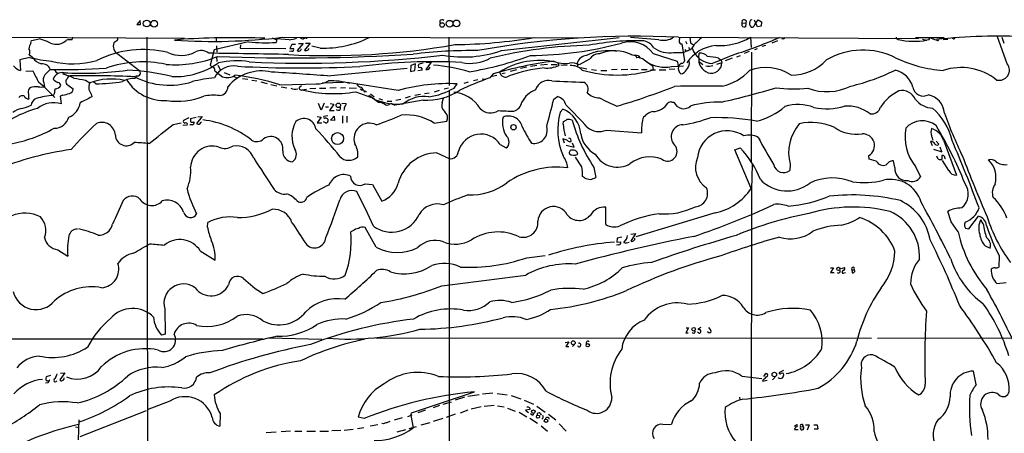
# Model space of a CAD drawing. Extents: x 12 to 1050, y 20 to 887.
# Drawn here: x 184 to 445, y 762 to 872 of the extents above; entities that cross this region are included whole.
import ezdxf

# ---------------------------------------------------------------- set-up
doc = ezdxf.new("R2010")
doc.units = 0
doc.header["$MEASUREMENT"] = 0
doc.layers.add('MAIN', color=5, linetype='CONTINUOUS')

msp = doc.modelspace()

# ---------------------------------------------------------------- linework, layer by layer
at = {"layer": 'MAIN'}
for p, q in [((215.9, 871.5586), (214.9687, 870.4579)), ((215.9847, 870.4579), (215.9, 871.5586)), ((295.4867, 871.3893), (295.4867, 870.7119)), ((375.7507, 870.8813), (375.8353, 871.6433)), ((375.7507, 870.8813), (376.682, 870.7966)), ((375.7507, 870.5426), (375.7507, 870.8813)), ((376.682, 870.7966), (376.5973, 869.8653)), ((376.7667, 871.4739), (376.682, 870.7966)), ((379.8147, 869.8653), (379.0527, 871.6433)), ((379.1373, 870.4579), (379.984, 871.7279)), ((379.984, 871.7279), (380.9153, 871.1353)), ((380.9153, 871.1353), (380.746, 870.0346)), ((214.9687, 870.4579), (215.9847, 870.4579)), ((380.746, 870.0346), (379.8147, 869.8653)), ((180.9327, 867.0713), (227.6687, 866.8173)), ((186.8593, 865.5473), (187.0287, 866.2246)), ((187.0287, 866.2246), (189.0607, 866.6479)), ((197.866, 866.3939), (198.0353, 867.0713)), ((209.7193, 866.1399), (208.8727, 865.6319)), ((217.678, 867.0713), (217.8473, 721.4446)), ((227.4147, 866.5633), (225.044, 866.3093)), ((244.6867, 865.8859), (235.5427, 863.7693)), ((236.0507, 866.9866), (236.0507, 866.1399)), ((250.952, 866.9019), (252.0527, 866.3939)), ((252.1373, 866.6479), (251.968, 865.7166)), ((255.4393, 866.3939), (252.1373, 866.6479)), ((253.5767, 867.0713), (332.3167, 866.9019)), ((257.3867, 866.9866), (257.3867, 866.8173)), ((259.1647, 866.6479), (259.5033, 866.9019)), ((259.842, 866.8173), (259.5033, 866.9019)), ((261.0273, 865.4626), (259.5033, 863.6846)), ((259.7573, 865.5473), (261.0273, 865.4626)), ((297.8573, 867.0713), (297.942, 854.2866)), ((311.8273, 863.5153), (343.0693, 866.9866)), ((353.6527, 866.3939), (346.1173, 866.9866)), ((358.8173, 867.0713), (422.5713, 866.7326)), ((360.68, 866.0553), (361.0187, 865.2933)), ((361.8653, 867.0713), (362.0347, 865.6319)), ((362.0347, 865.6319), (362.7967, 865.0393)), ((377.952, 867.0713), (378.1213, 864.3619)), ((385.1487, 866.1399), (383.6247, 865.5473)), ((386.588, 866.6479), (386.2493, 866.5633)), ((416.814, 866.7326), (417.1527, 866.4786)), ((421.7247, 866.9866), (429.3447, 866.9866)), ((423.5873, 866.5633), (424.7727, 866.3093)), ((425.2807, 866.3939), (424.7727, 866.3093)), ((430.3607, 866.4786), (429.0907, 866.3939)), ((431.8847, 866.6479), (431.546, 866.7326)), ((446.1087, 860.0439), (443.5687, 867.1559)), ((444.6693, 867.0713), (445.1773, 865.5473)), ((235.5427, 863.7693), (234.442, 859.7053)), ((236.1353, 864.7853), (236.22, 863.0919)), ((242.57, 865.0393), (242.4007, 864.1926)), ((242.4007, 864.1926), (254.5927, 864.1079)), ((256.1167, 863.3459), (255.524, 863.2613)), ((256.1167, 865.1239), (255.6087, 864.1079)), ((255.6087, 864.1079), (256.6247, 864.1079)), ((257.1327, 865.1239), (256.1167, 865.1239)), ((259.1647, 865.3779), (257.556, 863.5999)), ((257.8947, 865.3779), (259.1647, 865.3779)), ((263.652, 864.1926), (261.4507, 864.7006)), ((357.5473, 863.0073), (360.2567, 863.0073)), ((359.7487, 865.2933), (360.426, 860.8059)), ((361.3573, 863.5153), (360.2567, 863.0073)), ((360.5107, 863.8539), (360.8493, 863.2613)), ((361.5267, 864.4466), (361.7807, 863.9386)), ((364.236, 861.7373), (364.3207, 862.8379)), ((377.6133, 863.2613), (376.2587, 862.7533)), ((378.206, 863.0919), (378.1213, 834.1359)), ((379.73, 864.0233), (379.0527, 863.7693)), ((381.9313, 864.8699), (381, 864.6159)), ((186.5207, 861.7373), (183.896, 861.0599)), ((183.896, 861.0599), (184.15, 858.2659)), ((187.3673, 861.6526), (186.436, 862.4146)), ((210.058, 862.5839), (215.8153, 858.1813)), ((236.1353, 861.9066), (236.22, 860.6366)), ((290.9993, 860.2133), (289.9833, 859.9593)), ((293.116, 860.4673), (291.7613, 858.5199)), ((291.846, 860.4673), (293.116, 860.4673)), ((326.8133, 860.3826), (327.0673, 859.6206)), ((331.8933, 860.2133), (331.978, 859.2819)), ((335.1953, 861.2293), (332.486, 859.7899)), ((347.3873, 862.2453), (347.726, 861.6526)), ((349.6733, 861.0599), (352.1287, 859.3666)), ((352.1287, 862.7533), (358.4787, 860.7213)), ((361.7807, 860.1286), (361.696, 860.7213)), ((364.4053, 860.5519), (365.3367, 859.8746)), ((370.332, 860.2979), (368.8927, 859.8746)), ((369.4853, 861.5679), (370.1627, 860.9753)), ((370.1627, 860.9753), (370.332, 860.2979)), ((373.0413, 861.4833), (371.2633, 860.8059)), ((374.3113, 861.9066), (375.3273, 862.2453)), ((185.5047, 858.0966), (187.3673, 858.1813)), ((195.4953, 857.5886), (195.326, 857.3346)), ((215.8153, 858.1813), (215.9, 857.2499)), ((235.712, 858.1813), (237.744, 856.5726)), ((236.474, 859.7053), (237.1513, 858.5199)), ((238.1673, 857.7579), (239.6913, 857.0806)), ((265.5993, 856.8266), (286.766, 858.8586)), ((287.782, 859.6206), (287.6973, 858.0119)), ((287.6973, 858.0119), (288.798, 858.2659)), ((288.9673, 860.0439), (287.782, 859.6206)), ((288.798, 858.2659), (288.9673, 860.0439)), ((290.7453, 858.3506), (289.6447, 858.1813)), ((292.5233, 858.6046), (292.862, 859.1126)), ((312.8433, 857.5886), (311.912, 857.3346)), ((315.8067, 858.4353), (314.1133, 858.0119)), ((318.516, 859.1126), (316.9073, 858.7739)), ((321.2253, 859.6206), (319.532, 859.2819)), ((324.0193, 859.8746), (322.1567, 859.7053)), ((325.0353, 859.8746), (326.644, 859.8746)), ((327.5753, 859.7899), (329.2687, 859.7053)), ((332.9093, 859.0279), (334.518, 858.6893)), ((335.7033, 858.5199), (337.058, 858.3506)), ((338.2433, 858.2659), (339.7673, 858.2659)), ((342.5613, 858.5199), (341.0373, 858.4353)), ((343.5773, 858.5199), (345.3553, 858.6046)), ((346.202, 858.6046), (348.1493, 858.5199)), ((348.996, 858.5199), (350.52, 858.5199)), ((351.3667, 858.4353), (352.7213, 858.4353)), ((351.9593, 859.6206), (352.1287, 858.4353)), ((353.7373, 858.4353), (355.4307, 858.4353)), ((357.886, 858.6046), (356.362, 858.5199)), ((356.9547, 859.2819), (360.172, 859.4513)), ((358.9867, 859.5359), (358.8173, 859.2819)), ((190.3307, 854.9639), (190.5, 853.9479)), ((201.3373, 855.7259), (202.5227, 854.9639)), ((204.1313, 854.7099), (203.454, 855.2179)), ((214.7993, 856.8266), (214.5453, 856.1493)), ((240.792, 856.6573), (241.6387, 856.3186)), ((243.078, 856.1493), (244.4327, 855.9799)), ((245.5333, 855.7259), (246.888, 855.4719)), ((247.904, 855.2179), (249.5973, 854.7946)), ((269.9173, 855.0486), (264.2447, 854.8793)), ((284.3953, 852.9319), (270.8487, 855.0486)), ((303.022, 855.1333), (301.8367, 854.7946)), ((305.562, 855.8106), (304.3767, 855.4719)), ((306.6627, 856.0646), (307.6787, 855.9799)), ((309.626, 857.3346), (308.6947, 856.3186)), ((310.5573, 856.9113), (308.9487, 856.5726)), ((196.7653, 854.3713), (198.12, 853.3553)), ((250.6133, 854.5406), (252.1373, 854.2019)), ((252.984, 854.4559), (263.144, 854.7099)), ((253.3227, 853.9479), (254.8467, 853.6939)), ((258.318, 853.9479), (258.7413, 854.2866)), ((258.826, 853.1013), (260.0113, 853.2706)), ((262.5513, 853.4399), (260.9427, 853.3553)), ((263.4827, 853.5246), (265.176, 853.5246)), ((267.97, 853.6939), (266.2767, 853.6093)), ((270.4253, 853.6939), (269.0707, 853.6093)), ((271.3567, 853.6939), (273.304, 853.6093)), ((273.1347, 852.5933), (278.0453, 850.8153)), ((274.828, 853.0166), (275.1667, 853.1013)), ((275.1667, 853.0166), (275.4207, 852.5086)), ((275.7593, 852.6779), (276.0133, 852.6779)), ((295.3173, 852.9319), (293.9627, 852.5086)), ((297.7727, 853.5246), (296.5873, 853.2706)), ((297.942, 852.7626), (297.942, 689.0173)), ((299.2967, 853.6093), (300.0587, 854.7099)), ((195.326, 851.7466), (194.6487, 851.4079)), ((194.6487, 851.4079), (194.9027, 849.3759)), ((202.946, 851.8313), (203.0307, 851.2386)), ((279.146, 849.7993), (276.606, 851.6619)), ((277.0293, 852.0853), (278.0453, 851.2386)), ((279.2307, 850.8153), (280.2467, 850.4766)), ((281.5167, 850.1379), (282.702, 850.1379)), ((290.9993, 850.3919), (283.5487, 849.0373)), ((285.0727, 850.5613), (283.8027, 850.3073)), ((287.6127, 851.3233), (286.258, 850.8999)), ((290.322, 851.9159), (288.798, 851.6619)), ((292.608, 852.2546), (291.4227, 852.0853)), ((296.0793, 849.7993), (296.418, 850.8999)), ((325.7127, 850.6459), (326.7287, 851.3233)), ((357.0393, 849.8839), (357.632, 849.8839)), ((263.9907, 847.7673), (263.2287, 849.4606)), ((264.7527, 849.5453), (263.9907, 847.7673)), ((265.0913, 848.6139), (265.8533, 848.6139)), ((267.2927, 849.2913), (266.192, 847.6826)), ((266.192, 847.6826), (267.3773, 847.6826)), ((266.3613, 849.4606), (267.2927, 849.2913)), ((269.4093, 849.5453), (270.5947, 849.4606)), ((281.686, 849.0373), (281.178, 848.9526)), ((327.406, 847.1746), (328.0833, 848.0213)), ((228.7693, 845.6506), (227.4147, 844.9733)), ((230.7167, 845.8199), (229.2773, 845.3966)), ((232.3253, 846.0739), (230.886, 844.2113)), ((231.2247, 845.9893), (232.3253, 846.0739)), ((231.9867, 844.4653), (232.156, 844.6346)), ((262.89, 846.0739), (263.9907, 845.9046)), ((263.9907, 845.9046), (262.89, 844.3806)), ((265.0913, 844.3806), (264.5833, 844.6346)), ((265.684, 846.2433), (264.668, 846.0739)), ((266.446, 845.0579), (267.3773, 846.1586)), ((267.462, 844.9733), (266.446, 845.0579)), ((267.3773, 846.1586), (267.462, 844.9733)), ((269.5787, 846.2433), (269.5787, 844.2959)), ((270.764, 846.1586), (270.764, 844.4653)), ((293.9627, 844.2959), (297.3493, 844.8039)), ((328.168, 844.0419), (328.3373, 844.7193)), ((224.6207, 843.9573), (226.7373, 844.3806)), ((228.346, 843.7879), (227.2453, 843.7033)), ((229.7007, 843.8726), (229.108, 843.8726)), ((262.89, 844.3806), (264.16, 844.3806)), ((339.6827, 842.4333), (348.996, 841.7559)), ((328.0833, 840.1473), (328.5067, 839.0466)), ((425.704, 839.3853), (426.212, 838.3693)), ((427.228, 839.4699), (427.99, 838.7079)), ((429.26, 839.5546), (432.6467, 830.4953)), ((311.4887, 838.6233), (313.0973, 837.6919)), ((329.0147, 838.4539), (331.1313, 837.9459)), ((331.1313, 837.9459), (330.708, 838.9619)), ((373.8033, 837.1839), (375.2427, 837.6919)), ((378.1213, 826.9393), (373.8033, 837.1839)), ((426.5507, 837.3533), (428.752, 836.6759)), ((428.752, 836.6759), (428.3287, 837.9459)), ((294.64, 836.4219), (297.942, 834.8979)), ((333.1633, 832.6966), (331.47, 835.2366)), ((409.448, 834.7286), (409.3633, 835.6599)), ((411.3107, 834.2206), (409.448, 834.7286)), ((414.782, 834.0513), (414.02, 833.2046)), ((416.306, 832.5273), (415.8827, 834.3053)), ((427.8207, 834.7286), (427.3973, 835.4906)), ((428.752, 835.6599), (428.752, 834.6439)), ((430.6147, 831.6806), (428.9213, 834.3899)), ((336.3807, 832.5273), (336.8887, 829.9026)), ((378.3753, 833.2893), (378.206, 826.6853)), ((388.4507, 833.3739), (388.366, 831.7653)), ((421.7247, 832.7813), (423.0793, 830.0719)), ((333.8407, 829.7333), (333.3327, 830.1566)), ((275.59, 828.2093), (277.5373, 828.0399)), ((277.5373, 828.0399), (280.0773, 823.5526)), ((378.206, 826.6853), (377.952, 639.1486)), ((339.5133, 817.3719), (339.5133, 822.0286)), ((368.554, 820.5046), (347.472, 814.1546)), ((431.2073, 818.1339), (430.3607, 820.8433)), ((435.9487, 816.2713), (438.4887, 819.5733)), ((439.7587, 817.5413), (439.0813, 818.6419)), ((233.7647, 816.6946), (233.8493, 817.9646)), ((278.5533, 811.3606), (275.6747, 816.6099)), ((433.07, 815.4246), (431.2073, 818.1339)), ((434.7633, 816.9486), (435.0173, 816.4406)), ((435.0173, 816.4406), (435.9487, 816.2713)), ((272.3727, 815.6786), (271.8647, 815.4246)), ((342.5613, 813.7313), (342.4767, 812.7153)), ((343.7467, 814.0699), (342.5613, 813.7313)), ((346.202, 814.8319), (347.3873, 815.0013)), ((347.3873, 815.0013), (346.202, 812.9693)), ((194.056, 810.6833), (196.6807, 808.9899)), ((342.9847, 812.0379), (342.392, 811.9533)), ((342.4767, 812.7153), (343.4927, 812.7999)), ((440.2667, 811.6993), (441.6213, 811.1066)), ((231.8173, 810.4293), (235.7967, 807.9739)), ((318.516, 808.5666), (323.4267, 809.1593)), ((443.992, 809.0746), (443.9073, 806.1113)), ((399.2033, 805.9419), (399.9653, 805.9419)), ((399.9653, 805.9419), (399.2033, 804.6719)), ((402.082, 805.6879), (402.9287, 806.0266)), ((404.876, 805.3493), (404.9607, 804.5873)), ((404.876, 805.3493), (405.4687, 805.3493)), ((405.5533, 805.1799), (405.4687, 805.3493)), ((399.2033, 804.6719), (400.1347, 804.6719)), ((402.844, 804.5873), (403.1827, 804.6719)), ((443.3993, 801.7086), (445.8547, 801.9626)), ((222.4193, 795.0199), (222.504, 788.3313)), ((361.5267, 789.9399), (360.7647, 788.6699)), ((360.8493, 789.9399), (361.5267, 789.9399)), ((364.744, 790.0246), (363.982, 789.6013)), ((366.776, 790.0246), (367.4533, 789.2626)), ((57.2347, 787.0613), (248.4967, 787.0613)), ((222.504, 788.3313), (221.5727, 788.0773)), ((250.0207, 787.3153), (264.16, 786.9766)), ((278.4687, 787.3153), (410.0407, 787.2306)), ((360.7647, 788.6699), (361.3573, 788.6699)), ((364.1513, 788.6699), (363.8973, 788.8393)), ((366.6913, 788.8393), (366.522, 788.9239)), ((411.6493, 787.2306), (455.676, 787.3153)), ((328.7607, 786.1299), (329.692, 786.2993)), ((329.692, 786.2993), (328.93, 785.0293)), ((328.93, 785.0293), (329.692, 785.0293)), ((331.216, 785.5373), (330.708, 785.0293)), ((192.1087, 777.3246), (190.9233, 776.9859)), ((195.9187, 778.0019), (194.564, 776.2239)), ((194.7333, 777.9173), (195.9187, 778.0019)), ((375.666, 777.1553), (381, 776.5626)), ((381.508, 777.0706), (382.016, 777.8326)), ((384.81, 777.2399), (383.794, 776.2239)), ((386.6727, 778.6793), (385.6567, 778.1713)), ((437.896, 774.9539), (437.134, 778.5099)), ((191.3467, 775.3773), (190.754, 775.2926)), ((191.4313, 775.9699), (191.6853, 775.8853)), ((381.3387, 776.1393), (381.1693, 775.8006)), ((381.1693, 775.8006), (382.3547, 776.0546)), ((287.9513, 767.4186), (304.6307, 773.0066)), ((302.006, 771.5673), (299.5507, 770.8053)), ((302.8527, 771.8213), (305.9007, 772.3293)), ((309.5413, 772.6679), (306.832, 772.4139)), ((310.7267, 772.5833), (313.3513, 772.1599)), ((314.3673, 771.9906), (316.992, 771.1439)), ((374.9887, 771.5673), (375.158, 770.8899)), ((223.774, 770.5513), (217.7627, 768.1806)), ((295.402, 769.3659), (293.7087, 768.7733)), ((296.3333, 769.7046), (298.5347, 770.3819)), ((306.4087, 769.0273), (303.784, 768.4346)), ((309.88, 769.3659), (307.2553, 769.1119)), ((310.8113, 769.2813), (312.5047, 769.0273)), ((313.436, 768.6886), (315.468, 767.8419)), ((317.8387, 770.8053), (320.294, 769.7046)), ((319.3627, 768.6886), (319.3627, 768.3499)), ((321.2253, 769.1966), (323.4267, 767.5879)), ((217.5087, 767.9266), (199.898, 761.0686)), ((237.1513, 767.2493), (237.0667, 763.8626)), ((275.336, 765.8946), (273.812, 766.3179)), ((285.496, 766.0639), (283.2947, 765.4713)), ((286.9353, 766.4873), (288.1207, 766.9106)), ((287.782, 766.7413), (287.9513, 767.4186)), ((287.782, 766.7413), (288.3747, 763.4393)), ((291.6767, 768.0959), (289.6447, 767.4186)), ((299.5507, 767.0799), (297.18, 766.2333)), ((302.8527, 768.0959), (300.8207, 767.3339)), ((316.484, 767.5879), (318.516, 766.4026)), ((319.3627, 768.3499), (318.1773, 768.0959)), ((318.1773, 768.0959), (319.024, 767.5033)), ((319.8707, 766.9106), (319.532, 767.1646)), ((322.072, 767.2493), (322.326, 766.8259)), ((324.2733, 767.0799), (326.2207, 765.5559)), ((198.7127, 763.6933), (199.7287, 763.5239)), ((199.644, 765.5559), (199.39, 760.3066)), ((275.2513, 763.4393), (273.558, 763.1853)), ((278.9767, 764.2859), (276.9447, 763.8626)), ((280.416, 764.5399), (280.0773, 764.6246)), ((287.3587, 763.2699), (289.306, 763.7779)), ((292.7773, 764.7939), (290.4067, 764.1166)), ((296.2487, 765.8946), (293.7087, 765.1326)), ((319.3627, 765.9793), (321.3947, 764.7093)), ((322.326, 763.9473), (324.0193, 762.5926)), ((327.152, 764.5399), (329.0147, 762.5926)), ((354.6687, 764.3706), (356.9547, 764.4553)), ((389.636, 763.8626), (390.2287, 764.3706)), ((391.2447, 763.6933), (391.922, 763.7779)), ((392.5993, 764.2859), (393.5307, 764.2859)), ((393.5307, 764.2859), (393.0227, 762.8466)), ((394.8007, 764.2859), (395.6473, 764.2859)), ((395.6473, 764.2859), (395.8167, 763.1006)), ((251.968, 762.3386), (249.3433, 762.0846)), ((255.778, 762.5926), (253.3227, 762.4233)), ((256.9633, 762.5926), (258.826, 762.5926)), ((260.1807, 762.5926), (262.4667, 762.5926)), ((263.5673, 762.5926), (265.938, 762.5926)), ((269.1553, 762.7619), (266.7847, 762.6773)), ((272.4573, 763.0159), (270.0867, 762.7619)), ((286.3427, 762.9313), (284.0567, 762.3386)), ((389.636, 763.0159), (390.5673, 763.0159)), ((395.8167, 763.1006), (394.8853, 763.1006))]:
    msp.add_line(p, q, dxfattribs=at)
for centre, radius in [((217.6155, 870.7222), 0.8957), ((219.6, 870.643), 0.903), ((296.0742, 870.3298), 0.5948), ((298.0565, 870.6741), 0.8873), ((299.8643, 870.7499), 0.8875), ((268.5246, 849.0026), 0.5986), ((315.0186, 843.2101), 0.7148), ((268.293, 840.1833), 1.5812), ((401.2858, 805.6075), 0.4418), ((362.8765, 789.6117), 0.4772), ((330.8736, 786.0146), 0.5273), ((334.7367, 785.375), 0.4354), ((384.2822, 777.6008), 0.6117), ((320.2875, 767.742), 0.4572), ((321.5035, 766.4079), 0.4155), ((323.6392, 765.323), 0.453)]:
    msp.add_circle(centre, radius, dxfattribs=at)
for centre, radius, start, end in [((296.0989, 870.8487), 0.8167, 60.36824, 138.554055), ((376.1896, 870.9459), 0.7822, 42.456001, 116.931928), ((378.8966, 870.7225), 1.2199, 155.937366, 230.541402), ((378.2484, 871.1945), 0.4664, 74.211537, 176.878093), ((376.0624, 870.2847), 0.4046, 140.395708, 235.850351), ((376.3855, 871.4317), 1.5807, 249.629778, 277.700518), ((378.2568, 870.678), 0.9076, 261.41367, 345.965288), ((189.4006, 863.8535), 3.054, 146.316176, 176.812781), ((186.187, 854.7467), 12.2432, 61.074577, 76.425032), ((193.5468, 869.2785), 4.0779, 249.350056, 313.271036), ((197.3577, 861.7822), 4.6396, 83.710267, 102.645474), ((211.264, 864.8073), 2.5295, 160.974099, 241.524042), ((209.3997, 866.6441), 0.597, 302.369607, 35.007745), ((235.2281, 1019.5484), 153.5771, 266.197778, 276.861794), ((241.1617, 615.7688), 251.171, 88.210606, 93.13746), ((249.1602, 901.6186), 36.0116, 262.864071, 274.471848), ((254.8979, 873.5743), 7.2008, 274.311926, 290.220223), ((259.2496, 868.1725), 1.527, 236.315136, 266.812677), ((259.969, 867.0854), 0.2966, 244.652905, 357.275527), ((264.4243, 892.4091), 28.2271, 268.432177, 295.757389), ((297.9304, 1001.7115), 136.5962, 270.644127, 279.494905), ((347.5367, 635.4525), 231.8933, 87.21171, 100.428517), ((319.283, 953.8835), 91.6385, 270.155684, 285.428426), ((347.9517, 797.1213), 69.038, 88.641299, 100.71938), ((345.9263, 858.1835), 7.7041, 36.38202, 107.092176), ((348.8794, 862.2064), 3.9969, 31.206404, 79.778109), ((354.7955, 871.3579), 5.0939, 257.035397, 302.698596), ((359.6709, 865.9895), 0.7005, 167.602486, 276.37632), ((364.3521, 865.5073), 5.4026, 164.108649, 173.275665), ((787.3924, 400.4641), 629.3332, 132.1580245, 132.3872069), ((369.6758, 881.322), 16.4796, 266.68654, 300.146196), ((333.6924, 986.7177), 130.4774, 288.059974, 293.510134), ((386.6557, 867.0967), 0.4539, 261.421795, 345.960695), ((416.814, 866.9443), 0.2116, 143.124688, 270), ((421.3795, 885.1555), 19.1492, 257.248106, 280.206577), ((424.5772, 867.0462), 0.9594, 317.162672, 356.438195), ((428.5398, 872.8568), 6.5947, 242.890975, 258.526323), ((427.6676, 866.8791), 0.6547, 227.822852, 299.501727), ((443.6188, 716.7794), 150.5755, 87.053844, 96.184476), ((431.927, 866.9442), 0.2993, 261.875312, 8.143638), ((185.1387, 863.1529), 1.4927, 330.355577, 35.670652), ((216.6714, 836.5656), 27.2516, 75.996035, 116.797482), ((226.7344, 870.5), 8.2565, 245.160398, 297.503566), ((232.0615, 860.238), 3.3058, 51.85611, 117.261118), ((160.0364, -4429.0207), 5292.3769, 88.9689363, 89.1981185), ((266.0524, 1054.3571), 192.1605, 266.783363, 280.013707), ((256.1167, 863.8963), 0.5503, 270, 22.613458), ((258.0237, 864.0264), 0.633, 222.36198, 359.719407), ((259.8382, 863.9118), 0.4047, 214.153419, 309.575331), ((260.1516, 864.1348), 0.5378, 264.065721, 357.132806), ((303.4759, 742.9643), 120.569, 89.008612, 97.195158), ((301.7679, 892.7561), 30.9227, 259.718554, 288.984207), ((337.5928, 745.2256), 119.7547, 91.187628, 103.88046), ((339.9306, 851.0716), 12.4528, 78.202076, 116.196524), ((341.8533, 852.8615), 10.6041, 64.275153, 112.355566), ((356.5141, 870.2204), 7.2867, 234.647695, 278.151564), ((369.7323, 854.3918), 10.5266, 95.500399, 145.870482), ((360.4855, 866.1651), 2.7895, 288.211514, 341.788486), ((367.9615, 865.8861), 5.7581, 197.103826, 269.156174), ((364.5365, 860.1137), 2.7327, 43.400091, 94.52928), ((407.84, 844.2769), 19.4032, 63.573742, 120.121805), ((196.3791, 901.1192), 40.5971, 255.94606, 264.322254), ((190.3292, 863.433), 3.4558, 211.010103, 258.721282), ((198.0569, 883.3215), 23.3065, 255.858461, 285.755281), ((216.5598, 831.7856), 28.7647, 77.556359, 109.747937), ((225.2593, 889.1639), 29.3959, 265.118796, 292.426963), ((225.1545, 876.5009), 19.8628, 267.482393, 305.338695), ((256.719, 1361.9665), 500.3849, 267.681246, 273.627108), ((241.4263, 838.545), 22.2725, 81.141906, 102.400791), ((259.743, 1173.883), 313.6846, 267.279806, 276.683061), ((293.5487, 717.8855), 142.7093, 86.874891, 97.777925), ((303.6212, 871.0315), 10.8929, 257.850762, 298.770651), ((289.4719, 942.6539), 85.8438, 279.253621, 290.497847), ((339.4854, 755.748), 105.884, 97.520066, 106.379671), ((321.934, 841.055), 19.8619, 77.78615, 122.304925), ((328.6391, 867.9213), 7.8043, 247.304912, 279.009954), ((330.5808, 856.3267), 3.9527, 61.183618, 100.488046), ((334.7488, 859.2474), 3.0144, 96.007713, 161.311404), ((337.7728, 859.6419), 3.0271, 89.106571, 148.37241), ((347.1843, 864.7348), 2.4078, 239.106027, 272.818557), ((347.1601, 860.3203), 2.0147, 38.26185, 85.941129), ((348.0294, 859.1541), 2.5169, 49.219687, 96.923691), ((355.2614, 867.9579), 8.8397, 236.909832, 281.043625), ((355.7736, 859.3207), 3.0462, 357.678342, 27.373438), ((359.4523, 861.1023), 1.0178, 286.930557, 343.069443), ((367.9234, 861.1914), 3.7276, 171.578831, 250.698855), ((364.6981, 838.6447), 23.4177, 78.204086, 85.532971), ((367.5804, 860.2774), 2.7517, 251.148908, 0.426858), ((1006.0105, -704.9292), 1690.154, 111.953415, 112.1825974), ((388.7394, 869.814), 12.8182, 270.223048, 316.925853), ((431.4553, 892.2635), 34.0797, 243.924346, 266.021373), ((184.7001, 861.1866), 2.9721, 215.723911, 259.333567), ((950.1087, 1237.6469), 851.9205, 206.4504507, 206.6796397), ((189.8241, 857.7037), 2.3464, 20.355703, 94.174343), ((197.3977, 851.7069), 8.6772, 128.264332, 141.735668), ((195.1123, 1047.674), 189.1793, 269.064621, 273.554401), ((195.2886, 855.0192), 2.6807, 81.934585, 158.999165), ((194.5158, 859.0053), 1.5292, 195.190383, 259.049378), ((200.752, 939.5593), 82.0439, 266.444976, 278.182269), ((209.1762, 793.2491), 65.1827, 76.60014, 87.139855), ((235.542, 860.4664), 1.3376, 214.679712, 251.578596), ((234.9338, 858.4082), 0.8106, 343.744885, 76.771217), ((240.6791, 853.835), 5.6293, 79.310068, 153.820034), ((248.1461, 846.4748), 11.6696, 76.941938, 140.178964), ((258.851, 1193.9268), 334.9983, 267.06932, 272.632149), ((154.2137, -658.9946), 1519.9081, 85.7973439, 86.3571972), ((290.3643, 859.4513), 0.635, 126.869898, 233.130102), ((290.2796, 858.5381), 0.502, 338.069312, 126.175908), ((291.9727, 860.0881), 1.5824, 262.322568, 290.362373), ((289.0796, 808.3891), 51.5322, 74.009031, 84.751767), ((312.8962, 858.1019), 1.5981, 189.337955, 307.059915), ((326.5835, 822.3881), 36.714, 95.330576, 110.278063), ((324.0184, 865.6165), 6.7266, 262.777362, 296.953221), ((330.4634, 855.7512), 3.8094, 43.029904, 96.522235), ((342.5426, 890.8821), 33.8332, 254.05479, 286.459277), ((360.6695, 858.8164), 1.891, 168.379284, 231.591932), ((359.7133, 859.3879), 0.7415, 87.263766, 168.48701), ((358.869, 859.6442), 2.3929, 285.158305, 329.654281), ((357.8854, 861.018), 3.9955, 319.729538, 347.138339), ((366.7761, 862.3295), 2.9568, 256.756151, 293.630376), ((367.6645, 867.4118), 13.5764, 281.696039, 317.649691), ((381.9935, 846.713), 12.3256, 56.539938, 110.395708), ((391.6857, 908.5558), 55.9544, 283.367348, 296.200899), ((414.9906, 852.2378), 6.2711, 15.023053, 77.099271), ((433.8688, 843.9258), 15.1152, 51.322965, 108.427996), ((443.992, 858.3506), 2.7107, 255.530564, 38.658818), ((168.5068, 829.1488), 33.0261, 41.585203, 51.88628), ((192.1935, 855.814), 2.0476, 141.786823, 204.529871), ((196.1465, 859.2309), 4.6757, 224.051151, 243.442073), ((193.929, 854.1596), 0.898, 8.130102, 81.869898), ((188.83, 835.3068), 22.9657, 65.676461, 73.569208), ((196.9313, 855.1705), 0.8163, 158.331539, 258.26607), ((196.8357, 855.4862), 0.6632, 119.286216, 181.2356), ((197.6122, 855.7257), 1.1519, 107.110409, 162.889591), ((202.1609, 605.9189), 250.9553, 87.190699, 91.115962), ((213.937, 940.7218), 85.9247, 259.507348, 261.567942), ((205.0621, 853.694), 2.8392, 153.431339, 190.308998), ((208.3205, 839.1796), 16.8154, 78.227444, 110.169009), ((203.5363, 903.7215), 49.0152, 270.695536, 278.946429), ((214.2037, 850.3194), 5.8399, 86.646617, 121.427147), ((222.2228, 861.976), 11.6899, 212.320639, 273.45505), ((223.6493, 874.3553), 20.0164, 242.673892, 287.851367), ((215.0323, 857.8635), 1.0627, 257.335527, 324.733698), ((239.8939, 814.4816), 42.054, 95.822978, 103.908496), ((238.974, 860.0683), 3.7058, 250.615025, 303.995386), ((234.254, 795.7492), 61.6222, 72.305047, 83.671996), ((262.6729, 862.0855), 7.3757, 269.713353, 296.275314), ((266.8289, 839.4317), 16.0649, 72.999352, 93.179039), ((346.0069, 755.144), 107.8355, 110.24348, 114.822867), ((324.2512, 852.0909), 3.5129, 74.250638, 163.284353), ((414.0881, 2971.9547), 2118.3483, 267.5952307, 267.8244133), ((332.9177, 853.3298), 1.9546, 329.551547, 67.322185), ((187.6217, 852.6496), 1.4573, 134.224315, 188.909672), ((195.5989, 852.4235), 9.4169, 179.997566, 190.880839), ((188.8065, 844.2827), 9.6652, 89.998814, 103.16435), ((189.6534, 858.0971), 4.2347, 258.46638, 281.532294), ((192.4474, 852.2546), 0.6826, 299.738635, 7.12814), ((194.7332, 852.5934), 1.6284, 152.103644, 188.977017), ((193.1122, 855.3655), 2.0184, 275.167701, 327.687091), ((196.7345, 853.5147), 1.3946, 285.363575, 353.437049), ((541.2471, 1021.8284), 378.6115, 206.450446, 206.679636), ((236.7001, 854.0464), 2.4851, 276.513323, 357.728464), ((257.0479, 856.2335), 2.9568, 246.369624, 283.243849), ((258.6377, 853.564), 0.4995, 129.786482, 292.144315), ((267.262, 888.9474), 36.8254, 256.757021, 279.176379), ((275.7591, 856.5722), 3.0674, 219.397568, 242.020577), ((273.727, 852.4236), 1.557, 22.38634, 67.61366), ((359.2412, 980.1742), 152.6258, 236.192717, 236.421921), ((275.59, 852.5933), 0.1893, 26.551512, 206.578587), ((297.5383, 807.0305), 47.746, 86.974081, 105.978066), ((291.8878, 866.4679), 16.1006, 266.836554, 303.336725), ((289.405, 871.0096), 20.0154, 278.962909, 299.617308), ((298.2918, 843.2886), 9.2658, 31.940821, 84.300482), ((323.2606, 846.7465), 6.7837, 110.483684, 152.452072), ((337.9128, 855.7026), 4.719, 225.456749, 268.873175), ((287.2664, 1034.9557), 194.1864, 286.517971, 291.298881), ((367.2405, 387.6602), 466.4679, 89.609868, 91.159486), ((332.5325, 1022.6132), 176.7988, 282.31701, 287.170139), ((389.6619, 888.7813), 35.433, 261.991373, 275.717721), ((398.2052, 867.3552), 14.7111, 250.075857, 295.860835), ((423.1234, 841.5075), 12.7376, 117.094118, 146.546221), ((418.1846, 849.1259), 3.8201, 22.071018, 103.050377), ((423.8355, 854.3048), 2.8229, 188.997845, 298.812128), ((184.6579, 850.2736), 1.2904, 70.846154, 141.930306), ((186.4301, 852.1399), 1.4961, 205.636725, 266.980771), ((188.9055, 848.9479), 1.9635, 108.001248, 177.390415), ((193.8778, 833.5592), 18.1356, 93.451411, 107.91663), ((192.8256, 843.2034), 6.5126, 71.401465, 130.023873), ((194.3259, 859.8931), 8.2077, 276.998861, 289.784085), ((582.4964, 88.4972), 851.9206, 116.4504567, 116.6796457), ((225.7976, 869.0652), 18.9762, 261.300185, 291.487933), ((235.3809, 838.608), 13.0677, 82.962269, 101.620435), ((284.5438, 866.5015), 17.168, 248.973775, 274.028836), ((279.341, 847.4057), 2.4016, 40.100043, 94.657444), ((291.1632, 842.938), 8.4113, 80.694457, 130.058237), ((298.3231, 849.0374), 2.3697, 161.244676, 228.621874), ((313.9661, 850.5715), 3.3512, 290.309717, 348.159948), ((-1495.5381, 1312.6787), 1878.9435, 345.5357709, 345.7649544), ((325.8152, 848.1238), 3.3274, 15.934752, 74.065248), ((373.5441, 920.5302), 78.1844, 242.811396, 246.586721), ((356.7768, 848.7748), 1.1397, 76.684351, 131.38597), ((360.2245, 850.9167), 2.7907, 201.721345, 312.763701), ((369.8237, 820.2529), 29.634, 89.180965, 105.069163), ((426.6279, 854.6528), 6.3861, 219.84348, 267.027153), ((424.0186, 846.5363), 5.4243, 4.062664, 77.463631), ((195.943, 820.5981), 28.5433, 104.829979, 132.161751), ((185.2792, 843.4488), 4.8219, 100.457464, 130.964488), ((183.0488, 856.4893), 8.4086, 279.274688, 297.596308), ((195.1521, 850.4549), 4.887, 291.39298, 351.287086), ((268.478, 848.3116), 0.6314, 216.434335, 20.168394), ((272.4089, 847.7068), 2.407, 153.433884, 180.576057), ((269.9174, 849.376), 0.6826, 299.738635, 7.11981), ((283.1034, 847.155), 2.3563, 101.905565, 126.980293), ((284.0352, 851.3441), 2.3575, 233.027543, 258.09094), ((295.4269, 845.6391), 2.096, 336.51713, 50.622122), ((308.9638, 850.8255), 3.8515, 223.167245, 303.068272), ((355.4224, 1863.5154), 1016.8854, 267.4999334, 267.7291157), ((344.1483, 842.4498), 17.3962, 164.240544, 203.276694), ((325.0938, 840.7713), 7.8422, 4.725114, 67.591451), ((252.8684, 770.6082), 109.3132, 41.607836, 45.846094), ((352.7529, 843.411), 3.9963, 100.217774, 148.797983), ((351.9323, 852.1448), 4.8022, 271.33283, 328.419308), ((375.4343, 862.0243), 17.7079, 283.475295, 311.190095), ((390.574, 837.2168), 11.997, 69.371177, 106.852305), ((398.207, 864.3963), 16.3113, 257.946189, 286.826422), ((403.6637, 838.9284), 9.8823, 52.336351, 94.265348), ((410.1352, 849.1548), 2.4422, 259.782865, 345.160313), ((415.0904, 835.672), 16.8649, 13.901688, 48.357912), ((193.1417, 846.8487), 3.9087, 268.509069, 346.022773), ((205.7071, 840.9049), 3.5931, 2.770909, 113.042809), ((227.7533, 844.7192), 0.4233, 143.113861, 270), ((398.5772, 845.0579), 169.3002, 179.885375, 180.114592), ((229.792, 845.2163), 0.7155, 223.997695, 305.615867), ((229.7007, 844.423), 0.5503, 270, 22.613458), ((229.4, 819.2301), 26.0966, 52.050149, 83.189489), ((264.2396, 840.7898), 8.047, 150.769736, 205.280745), ((259.356, 842.2985), 3.2302, 8.427359, 131.459576), ((264.9008, 845.8622), 0.3147, 137.717737, 289.667298), ((265.2184, 845.0155), 0.5897, 21.050766, 111.038209), ((265.2183, 844.9733), 0.6062, 257.905903, 24.7725), ((261.3406, 898.4809), 57.2568, 287.495008, 294.579957), ((286.5108, 832.6695), 13.8096, 57.342303, 95.624681), ((318.4649, 844.4185), 6.3895, 166.550551, 214.227033), ((313.6723, 842.3977), 3.7841, 14.804524, 112.066269), ((201.7717, 1056.6298), 246.8297, 300.84817, 301.077373), ((329.5225, 841.9045), 3.34, 70.756747, 95.816764), ((371.6859, 856.3368), 42.5835, 195.358977, 213.995362), ((369.7891, 841.7436), 20.7931, 169.644407, 179.966107), ((355.185, 877.8677), 34.3348, 278.0661, 290.633154), ((368.8368, 784.8273), 60.9278, 79.86256, 91.460393), ((423.5649, 839.0222), 5.8775, 51.446914, 138.180021), ((545.6859, 889.2427), 123.7205, 200.00355, 205.664179), ((175.5378, 873.9396), 35.5981, 279.130614, 299.449857), ((271.2008, 772.1671), 98.3158, 132.879721, 138.534615), ((-1048.5591, 2428.9233), 2033.0037, 308.5452173, 308.7743993), ((228.0291, 844.0179), 0.3916, 324.028568, 134.772391), ((231.374, 844.6087), 0.6293, 219.157451, 346.827258), ((203.4458, 785.3989), 82.3718, 37.379274, 44.147846), ((276.7633, 840.1642), 4.1178, 64.233956, 199.456706), ((350.8576, 859.1759), 37.0682, 205.248584, 213.046495), ((320.4706, 842.407), 3.5125, 258.760767, 15.820816), ((353.6542, 847.2416), 25.6863, 187.155838, 194.271958), ((337.7572, 846.9111), 4.8742, 229.670662, 293.268202), ((360.0647, 840.6909), 3.1823, 91.116349, 224.663899), ((371.74, 834.3964), 7.879, 55.75286, 174.497583), ((400.1962, 836.3486), 12.1163, 140.063043, 194.212064), ((394.0788, 829.5012), 14.9656, 65.419737, 102.239952), ((406.1305, 851.6631), 10.3486, 235.734852, 278.0814), ((431.8842, 840.7187), 12.8925, 170.072934, 217.99975), ((428.508, 841.8829), 2.6506, 158.44786, 201.55013), ((424.5259, 838.1604), 4.9351, 16.409785, 72.100345), ((343.2587, 792.1089), 98.5093, 21.603748, 31.526406), ((212.2298, 841.2238), 2.9374, 182.833378, 314.572428), ((246.8598, 841.8544), 2.4853, 235.40385, 316.615719), ((250.5311, 837.473), 3.2604, 350.411429, 124.892541), ((306.3512, 835.1876), 6.1804, 33.772602, 164.441598), ((311.7972, 839.2945), 2.0636, 309.050493, 47.85368), ((327.2361, 835.4897), 4.734, 63.433866, 79.690823), ((330.0729, 840.1896), 0.8572, 212.909535, 290.229811), ((329.5957, 839.5346), 0.7879, 349.076569, 82.979612), ((340.1862, 842.5873), 7.3704, 189.134, 241.940546), ((377.6005, 836.3919), 4.7373, 59.792316, 107.525022), ((540.3846, 927.0554), 182.2708, 208.356095, 210.99062), ((407.7997, 838.3303), 3.0945, 300.350264, 93.972958), ((425.8741, 838.1751), 1.2222, 25.845904, 98.000812), ((422.3138, 838.9609), 4.2073, 9.279185, 27.587668), ((74.3979, 686.1434), 388.6917, 20.42267, 23.27356), ((208.5916, 756.712), 81.3129, 97.820537, 112.31647), ((213.4624, 794.845), 44.2941, 83.768029, 88.927729), ((235.0662, 832.4235), 5.792, 72.450055, 178.135964), ((238.4053, 841.3359), 3.7455, 244.836167, 303.146996), ((241.3676, 833.3266), 4.9583, 19.510414, 100.625973), ((256.4204, 836.7325), 2.6817, 175.778599, 268.93806), ((254.9795, 836.0052), 2.3986, 305.451318, 34.19824), ((268.5513, 836.023), 5.1395, 352.152894, 32.607825), ((298.335, 836.9239), 2.0638, 259.022198, 357.817355), ((330.4867, 836.4337), 0.6795, 78.402318, 203.02588), ((330.9201, 835.9922), 1.1462, 4.558574, 105.007409), ((355.9292, 836.7538), 2.5289, 233.209854, 42.24336), ((357.2255, 820.3382), 25.0154, 21.017137, 43.925351), ((427.482, 839.0889), 0.635, 216.869898, 323.130102), ((2323.0464, 2185.4897), 2477.4623, 213.0326667, 213.2618528), ((271.3166, 837.8655), 3.4472, 225.520653, 312.435914), ((294.9471, 825.4848), 10.9414, 91.608371, 164.663864), ((323.4904, 831.8552), 5.9765, 5.640385, 38.495265), ((331.016, 837.5302), 1.7858, 229.715034, 305.882303), ((342.6163, 839.3611), 6.7467, 209.067142, 300.422831), ((351.2415, 826.9383), 8.4118, 67.837602, 128.259831), ((369.8166, 832.5255), 6.4758, 156.073085, 236.771275), ((413.2976, 835.3985), 2.3098, 210.660864, 288.225506), ((416.0312, 831.1499), 3.1589, 92.694476, 113.294332), ((428.4983, 837.0172), 2.3868, 253.507232, 276.101609), ((429.006, 835.3072), 0.4347, 13.125036, 125.759878), ((429.8783, 835.3384), 0.4541, 171.450515, 255.942335), ((899.5313, 1015.2431), 498.8092, 201.10166, 203.117214), ((441.6635, 832.4421), 2.1875, 47.360192, 104.567321), ((436.7297, 829.8851), 6.4082, 344.054236, 46.837581), ((445.6369, 837.5977), 4.3342, 234.909211, 276.249388), ((217.619, 831.5438), 11.7071, 336.387941, 5.234662), ((326.623, 809.034), 23.5773, 83.142827, 124.505832), ((323.7236, 830.7914), 9.63, 356.220397, 11.41063), ((386.6999, 833.8102), 2.6377, 193.273356, 309.171725), ((419.4235, 832.181), 3.1367, 173.661422, 274.923376), ((432.5405, 832.6476), 2.1549, 206.662554, 272.82483), ((270.0021, 826.3829), 4.2484, 65.260371, 159.501727), ((274.1652, 830.1257), 2.388, 177.2253, 306.629967), ((336.3376, 835.9522), 6.7014, 248.124447, 262.382814), ((334.0952, 834.6426), 5.5019, 284.247646, 300.512801), ((387.6568, 836.1498), 9.8444, 224.011417, 307.870083), ((399.7585, 815.6218), 14.1224, 68.015519, 115.404127), ((408.038, 850.5353), 22.0223, 262.189675, 283.711461), ((415.1966, 820.9921), 8.3759, 15.984202, 103.382389), ((420.8794, 831.2524), 2.4966, 241.61904, 331.781312), ((256.1857, 833.7717), 28.6861, 193.953262, 208.121704), ((254.2976, 829.3618), 3.9007, 223.326522, 278.092296), ((279.0587, 797.988), 32.6023, 113.568779, 125.383026), ((272.1462, 823.0358), 3.3783, 68.420623, 163.842843), ((277.4999, 830.2035), 7.1328, 291.18267, 345.176261), ((303.5848, 841.357), 16.1241, 267.698539, 306.902945), ((363.0059, 825.6671), 3.5664, 274.806069, 23.840312), ((365.6233, 835.1919), 14.9768, 281.284574, 326.562673), ((430.9168, 825.5263), 4.8569, 309.425696, 35.962932), ((446.0096, 825.8648), 3.851, 144.069542, 199.669137), ((538.3351, 669.7178), 361.38, 154.776172, 155.86937), ((213.7956, 822.0452), 2.9137, 46.118014, 144.868309), ((218.9791, 826.2301), 3.7889, 213.383061, 316.819134), ((223.0814, 819.2901), 4.5489, 17.71041, 107.124399), ((253.0195, 819.9403), 5.8522, 39.178156, 71.806543), ((258.5611, 824.9689), 1.6683, 232.954267, 346.117018), ((130.2112, 870.0009), 146.1275, 337.459664, 341.641318), ((66.3352, 719.7957), 232.7836, 24.667577, 27.193554), ((341.5293, 719.9775), 112.1195, 110.133226, 113.725185), ((385.0835, 858.2175), 36.0485, 274.549218, 292.476011), ((404.886, 769.8578), 55.3778, 76.572764, 96.242183), ((411.7183, 810.9811), 14.0944, 9.502287, 64.68364), ((433.3282, 814.6223), 13.4508, 19.287915, 47.685308), ((241.7402, 839.6093), 20.3747, 269.952475, 296.879707), ((251.2744, 816.2594), 5.1865, 18.206482, 93.563862), ((294.8195, 817.2502), 5.6039, 73.426401, 149.655395), ((325.6246, 817.9973), 4.1565, 28.750946, 175.778167), ((339.2383, 817.5969), 4.4402, 86.449181, 148.57594), ((355.193, 838.2754), 18.0835, 265.382759, 296.65191), ((304.0676, 992.7672), 187.9661, 288.233797, 295.211122), ((385.1064, 814.112), 8.6489, 70.85633, 96.46412), ((405.192, 780.1726), 41.8451, 76.393716, 106.302109), ((146.577, 668.3672), 317.0977, 26.188904, 29.248077), ((433.8371, 814.8351), 6.9415, 88.64454, 120.054071), ((432.9266, 823.7807), 6.0723, 289.291026, 340.708974), ((185.2735, 811.4411), 8.9681, 62.609776, 162.954764), ((185.6346, 815.8181), 5.1991, 339.358569, 43.605783), ((229.2259, 821.0815), 1.8565, 192.682792, 333.411485), ((239.7167, 806.6309), 12.7624, 80.954018, 117.370377), ((282.6643, 823.4055), 8.0386, 233.440153, 335.573034), ((332.393, 822.4351), 3.9633, 217.971854, 320.457826), ((358.8468, 784.8394), 35.7779, 98.210569, 115.864824), ((412.1678, 723.6573), 98.4741, 100.959734, 112.715179), ((399.0768, 831.0868), 14.2057, 282.213126, 303.454259), ((402.4391, 805.0978), 14.8263, 20.72507, 72.457306), ((409.8548, 808.9318), 12.9896, 356.893645, 66.492183), ((437.8998, 816.9257), 2.7123, 4.063493, 77.459965), ((443.4268, 816.4387), 4.8721, 153.114661, 199.256469), ((481.7122, 832.6707), 43.0336, 197.956187, 216.131125), ((199.2629, 813.7738), 2.4132, 91.002004, 164.74863), ((187.6564, 771.2461), 46.572, 68.501431, 75.191996), ((204.9471, 818.2433), 3.6722, 266.516905, 347.629428), ((249.9033, 819.3825), 16.3609, 189.455874, 202.435013), ((1633.8632, 1725.3141), 1649.6633, 213.3719771, 213.6011571), ((274.3715, 813.2344), 3.1574, 98.648759, 129.275362), ((275.0173, 814.8614), 1.868, 69.394773, 126.86315), ((317.6157, 817.8736), 3.8874, 253.074878, 6.346214), ((341.7169, 820.953), 4.2048, 238.394283, 291.218403), ((402.6677, 796.0066), 21.2041, 91.582827, 112.519159), ((438.9233, 816.8718), 4.1607, 163.560335, 178.942352), ((456.0481, 819.5406), 16.4116, 186.997274, 199.785382), ((492.8422, 834.378), 55.0146, 198.284572, 207.383229), ((194.4929, 814.7195), 4.0598, 190.418957, 263.822051), ((215.9486, 810.802), 19.3529, 169.259603, 185.372728), ((226.4011, 806.9918), 6.415, 32.402074, 129.337732), ((225.8706, 808.7035), 9.9529, 355.796137, 26.46233), ((262.2182, 814.145), 2.962, 216.657119, 356.90944), ((244.3055, 813.2139), 27.6477, 340.335024, 4.586241), ((294.2066, 806.8145), 6.3809, 69.722458, 135.638124), ((299.624, 820.671), 8.499, 247.838302, 299.962706), ((310.9226, 802.6132), 12.8114, 64.272197, 123.407634), ((451.4185, 364.6473), 458.2268, 101.140583, 105.185889), ((342.5187, 814.7052), 2.7601, 311.269113, 355.596996), ((346.4868, 813.5581), 0.6541, 244.187148, 329.212011), ((346.7522, 813.6043), 0.4828, 307.890597, 15.250955), ((477.6602, 451.7068), 377.2666, 105.92567, 109.516971), ((443.0601, 608.2576), 213.6676, 105.584393, 109.972456), ((388.6504, 823.2976), 9.7012, 252.025622, 307.429918), ((262.2709, 729.5733), 183.5598, 21.199424, 27.140291), ((468.2576, 823.4934), 36.1009, 192.915105, 220.214997), ((444.2108, 815.4086), 5.4143, 186.114414, 223.242764), ((438.9175, 811.771), 2.7842, 346.194344, 52.68436), ((-418.706, 1890.4999), 1252.3927, 300.3509489, 300.5801364), ((305.0398, 1785.8258), 977.378, 264.916687, 265.1458632), ((284.1834, 822.3767), 12.3715, 242.929368, 296.195966), ((348.1513, 734.6689), 78.3045, 94.652904, 107.754428), ((342.9847, 812.5883), 0.5503, 270, 22.613458), ((344.9073, 814.4224), 1.8797, 252.411402, 294.742142), ((215.2773, 803.4518), 6.4052, 100.391336, 145.902059), ((303.2759, 853.4927), 47.4407, 267.135749, 288.738271), ((408.0252, 667.3836), 146.6845, 104.992911, 115.439087), ((400.3335, 810.768), 15.9781, 320.515084, 358.481556), ((430.6333, 801.6976), 10.1789, 140.092233, 180.414853), ((453.4425, 815.3662), 23.4078, 197.537804, 234.226551), ((205.2983, 805.5136), 4.9187, 274.162219, 18.110789), ((280.1598, 801.2604), 4.2046, 58.394015, 111.219389), ((286.0723, 817.3516), 13.0485, 253.486189, 304.005611), ((296.608, 796.8936), 10.1702, 65.005025, 108.565), ((329.6419, 783.4688), 23.4694, 85.739908, 119.004833), ((329.1981, 820.7882), 20.9654, 281.846222, 314.588388), ((353.4464, 776.1818), 31.1683, 93.358052, 107.804619), ((402.5227, 805.6979), 0.5224, 277.402561, 38.993836), ((405.1724, 805.6456), 0.4191, 315, 224.990333), ((446.6143, 805.2044), 4.7494, 176.206789, 227.39603), ((442.8536, 804.6014), 1.341, 88.389048, 136.846247), ((443.1875, 807.2971), 1.3872, 257.671, 301.258436), ((241.75, 801.2586), 2.3999, 48.762195, 177.341824), ((264.0653, 824.6309), 29.9171, 226.129897, 238.641448), ((263.1517, 792.5303), 12.378, 108.790208, 132.140422), ((265.1901, 834.5185), 30.8638, 258.742093, 269.50229), ((267.443, 807.8004), 4.851, 238.688853, 306.679268), ((119.731, 971.5574), 230.0715, 310.863038, 313.684374), ((-412.5444, 6369.3633), 5613.1459, 277.2517069, 277.4808904), ((401.3137, 804.9755), 0.4501, 222.407245, 39.962032), ((402.5929, 804.8304), 0.3495, 90.475405, 315.92741), ((405.1301, 804.9259), 0.3786, 243.421413, 333.434949), ((405.4052, 804.9894), 0.2413, 285.257201, 52.137512), ((202.9527, 786.0116), 14.8444, 79.510111, 131.457885), ((227.3766, 796.4672), 5.1642, 53.302514, 196.275338), ((234.6762, 803.6893), 5.2201, 216.178602, 333.620005), ((206.5465, 909.5685), 118.1807, 290.791406, 294.123073), ((267.4194, 874.1759), 78.4494, 279.097405, 291.361511), ((330.1203, 770.0465), 30.4114, 83.615596, 99.78717), ((445.9785, 776.9137), 40.8801, 144.577447, 166.483241), ((453.7526, 816.3675), 36.416, 203.882741, 217.048318), ((259.225, 698.3947), 208.0642, 24.606497, 29.289552), ((188.2641, 801.035), 6.2308, 193.391688, 321.268961), ((268.4433, 785.2038), 12.4884, 81.653966, 133.530883), ((310.408, 827.8076), 31.3672, 277.563489, 297.621427), ((317.0182, 869.6491), 75.2091, 275.989515, 291.85603), ((360.7448, 817.4937), 21.2084, 271.197417, 296.87507), ((370.5578, 792.2823), 6.2976, 30.127883, 92.05476), ((213.9003, 787.2722), 7.8504, 44.952005, 138.442285), ((259.8278, 826.9591), 36.2578, 287.134632, 303.468693), ((298.3182, 775.4827), 19.5032, 79.859484, 120.364601), ((303.0298, 802.7003), 8.1202, 260.946232, 314.237605), ((311.3438, 787.4171), 9.8292, 71.044304, 105.635286), ((315.7111, 808.1811), 16.1714, 279.379844, 304.479856), ((358.6067, 785.7122), 10.8881, 76.286019, 144.359981), ((379.7274, 797.7183), 4.3628, 211.429752, 301.638991), ((389.225, 771.9039), 23.2461, 78.475399, 108.066279), ((316.1259, 708.878), 146.072, 29.456759, 36.590996), ((401.2592, 768.9168), 47.2879, 16.786586, 35.496423), ((224.3145, 773.2007), 25.2389, 130.193607, 152.486777), ((226.6677, 793.1951), 7.2216, 182.988518, 225.127912), ((233.5384, 803.7743), 13.4217, 258.602162, 307.122703), ((243.9845, 786.5884), 6.8955, 49.128148, 109.88869), ((252.7026, 799.8079), 9.0429, 242.283038, 322.139354), ((301.8386, 679.6974), 113.4052, 96.775412, 111.046445), ((269.7892, 774.8276), 17.4979, 87.639111, 113.523725), ((288.918, 880.1822), 90.5893, 270.780945, 284.925669), ((314.6221, 782.6958), 10.2321, 68.653206, 103.400773), ((383.9673, 786.1735), 13.055, 352.729312, 40.669177), ((588.4193, 781.8698), 164.2121, 175.614241, 182.384184), ((228.7822, 787.1027), 4.0961, 59.095736, 162.545758), ((252.8452, 805.0767), 17.3493, 267.941449, 305.036174), ((271.2076, 857.4806), 70.4735, 265.435561, 285.594408), ((353.341, 783.0637), 9.6804, 111.723594, 172.35279), ((364.4052, 790.4469), 0.9456, 243.413271, 280.325982), ((222.2211, 786.7515), 3.0883, 239.232877, 30.767123), ((290.9003, 611.348), 180.5814, 102.367869, 107.11928), ((291.1504, 712.4712), 76.1129, 101.796619, 115.41299), ((362.8498, 788.9843), 0.4178, 200.308847, 27.607793), ((364.4053, 788.8957), 0.3399, 221.636339, 4.759442), ((364.363, 789.1356), 0.4359, 330.941566, 60.941566), ((367.0547, 789.0827), 0.4373, 213.813597, 24.291068), ((192.6726, 799.1256), 17.0062, 258.029181, 302.980634), ((217.2506, 767.9347), 16.515, 78.152349, 135.009813), ((290.657, 629.3722), 158.9353, 100.713212, 110.746273), ((332.4317, 785.4171), 0.473, 196.431238, 104.071499), ((334.7783, 785.9957), 0.4501, 42.407245, 219.962032), ((384.7815, 791.6602), 14.0798, 280.861735, 329.533774), ((385.3521, 793.1567), 21.9237, 298.762385, 342.238034), ((189.5266, 774.4237), 8.0746, 92.706634, 142.344144), ((219.3729, 792.6711), 13.4256, 279.796706, 309.555748), ((238.4873, 748.6063), 35.3301, 91.205518, 107.399069), ((355.7519, 775.2011), 15.0951, 142.684032, 194.260958), ((409.998, 780.1633), 2.705, 80.080118, 197.350487), ((365.4487, 696.3665), 97.478, 58.551543, 62.496692), ((199.3154, 784.0679), 7.6809, 247.224747, 324.527705), ((220.1294, 765.9877), 13.5401, 83.520787, 123.795459), ((266.1628, 728.1944), 53.5775, 98.236512, 124.85557), ((428.1202, 776.3555), 20.9206, 171.752348, 199.763955), ((430.7224, 785.5338), 15.6182, 202.623477, 238.903934), ((437.7031, 773.7542), 8.9382, 355.746771, 51.110337), ((192.4051, 776.4357), 1.5806, 159.629778, 187.700518), ((193.4129, 776.1226), 0.4558, 105.121711, 328.622283), ((489.8939, 650.1463), 322.4168, 156.686244, 156.915411), ((195.2067, 776.5472), 0.4938, 274.017831, 21.962994), ((192.8047, 798.001), 28.6845, 282.924984, 313.632939), ((227.521, 777.3632), 3.3966, 259.580336, 352.184084), ((233.897, 773.4293), 4.5957, 84.251695, 130.932598), ((289.6162, 763.4038), 14.7439, 67.963773, 127.356674), ((300.5615, 899.956), 123.0046, 267.477566, 276.523763), ((315.9041, 769.0527), 8.8021, 27.932804, 98.937094), ((368.5931, 773.411), 4.5911, 90.487968, 155.805372), ((371.3846, 771.4844), 7.1056, 52.948029, 113.475674), ((593.4118, 564.9128), 299.3186, 134.885408, 135.114592), ((382.1006, 777.4093), 0.4317, 281.312535, 101.302123), ((385.9216, 777.423), 0.8555, 225.132585, 28.605115), ((385.826, 778.0019), 0.2395, 134.983084, 315), ((386.334, 777.2395), 0.683, 60.270726, 119.729274), ((437.33, 772.1191), 6.3938, 91.756659, 184.190388), ((191.01, 764.7476), 11.6057, 95.032182, 138.097921), ((191.2196, 776.2944), 0.3874, 190.48609, 303.119959), ((189.4702, 777.2255), 2.6338, 315.435321, 339.627527), ((194.9591, 776.365), 0.4195, 199.652905, 312.275527), ((223.379, 750.5619), 23.7244, 81.448707, 115.886119), ((287.3658, 762.835), 13.9941, 118.585626, 165.588596), ((358.3763, 775.294), 6.029, 309.410968, 359.986695), ((354.3795, 991.3666), 221.3579, 275.584333, 280.811456), ((421.1236, 774.9986), 3.2259, 298.361264, 0.710455), ((447.3622, 767.4482), 12.0807, 141.589287, 157.479477), ((185.151, 809.7941), 47.0348, 287.946798, 306.337945), ((227.7932, 764.1906), 7.5241, 15.752827, 122.287979), ((245.6365, 772.7476), 10.1109, 183.332219, 212.942716), ((314.1358, 669.9654), 103.4787, 95.27037, 112.021504), ((379.9482, 879.87), 120.622, 242.194083, 247.918157), ((337.0447, 771.3632), 4.079, 233.225337, 1.677375), ((423.5118, 771.7079), 7.4417, 305.381764, 359.568837), ((488.685, 768.8154), 52.5835, 176.445681, 188.098929), ((442.0976, 769.8067), 3.0362, 53.412791, 214.296161), ((445.068, 773.2888), 1.5612, 221.975483, 352.732508), ((148.559, 820.7159), 65.32, 298.266994, 308.414475), ((195.3955, 745.7414), 24.6011, 81.054846, 104.717993), ((318.7699, 768.1802), 0.7809, 40.61721, 102.512892), ((366.8493, 761.3711), 10.3641, 116.628837, 162.687463), ((382.5958, 767.3366), 11.4342, 172.354197, 270.913031), ((379.38, 757.7144), 13.7862, 104.535304, 126.068838), ((400.6069, 762.7409), 10.1985, 358.690873, 39.88966), ((237.5782, 766.3572), 2.5465, 182.788811, 258.412515), ((320.04, 767.207), 0.3413, 240.265529, 7.11877), ((321.7295, 766.9684), 0.443, 39.356754, 198.762116), ((322.221, 766.4081), 0.6977, 300.96939, 28.526569), ((324.0193, 765.7083), 0.5083, 1.916663, 178.083337), ((420.6182, 760.5649), 20.4112, 359.512687, 21.651703), ((218.8923, 681.823), 84.762, 103.125592, 117.504758), ((277.9926, 777.6589), 17.6064, 270.1715, 306.134154), ((281.4614, 762.5411), 2.2557, 92.899444, 117.610188), ((366.4508, 553.2755), 227.997, 111.688003, 111.917172), ((354.2671, 762.053), 2.3521, 80.169252, 216.76077), ((390.3838, 762.9596), 0.7499, 101.936271, 175.694466), ((389.9746, 764.032), 0.4233, 306.878017, 53.113861), ((391.6279, 763.3792), 0.4955, 140.659335, 53.585757), ((391.5562, 763.9533), 0.4057, 334.382422, 219.850771), ((432.7829, 761.6834), 6.3469, 141.42873, 208.928692), ((423.5306, 765.0619), 12.9816, 191.346373, 221.78411)]:
    msp.add_arc(centre, radius, start, end, dxfattribs=at)

doc.saveas('drawing.dxf')
